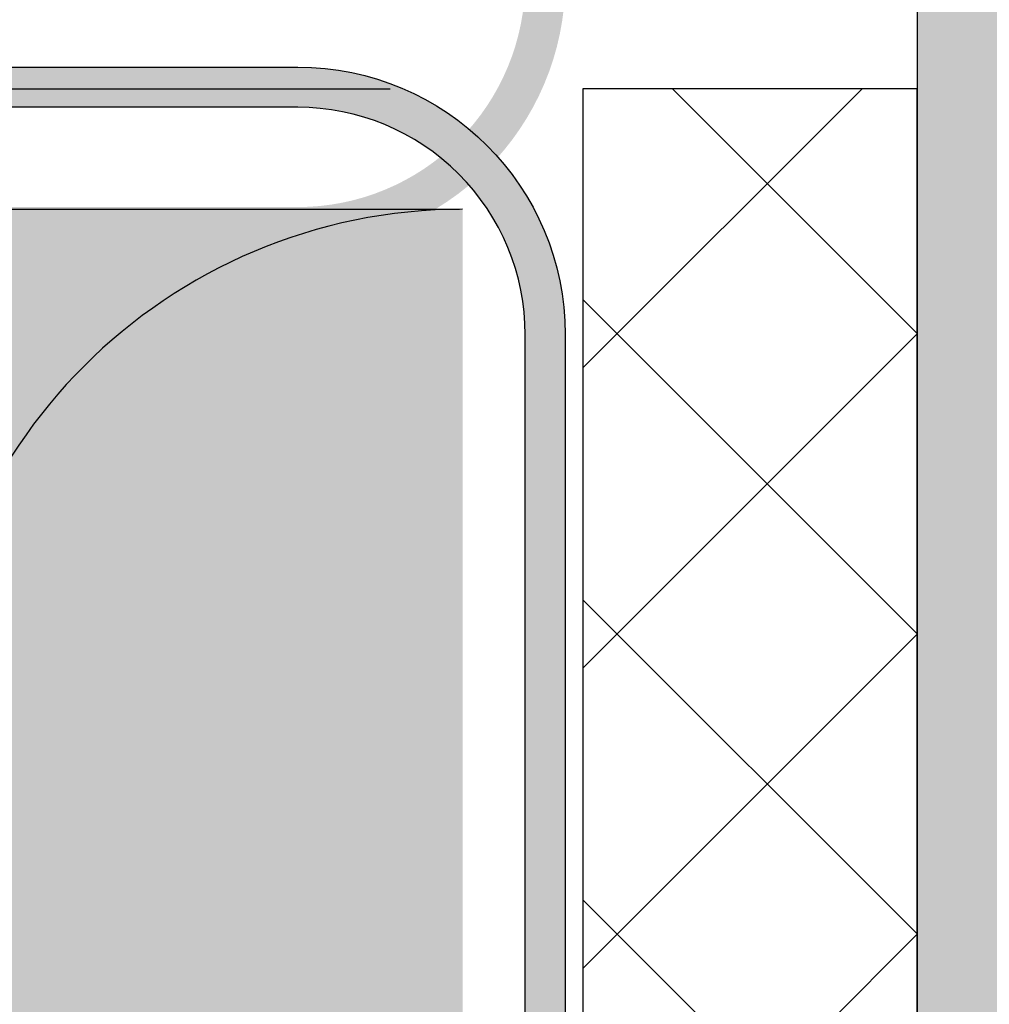
# Model space of a CAD drawing. Units: metres. Extents: x -732 to 5236, y -2273 to 3052.
# Drawn here: x 3655 to 3669, y -1817 to -1802 of the extents above; entities that cross this region are included whole.
import ezdxf

# ---------------------------------------------------------------- set-up
doc = ezdxf.new("R2010")
doc.units = ezdxf.units.M
for name, color, linetype in [('Rigips Beplankung', 250, 'Continuous'), ('Rigips Dämmung', 3, 'Continuous'), ('Rigips Profile', 2, 'Continuous'), ('Rigips Profile 2', 5, 'Continuous'), ('Rigips Schraffur 4', 8, 'Continuous')]:
    doc.layers.add(name, color=color, linetype=linetype)
doc.layers.add('Rigips Schr Dämmung FH', color=7, linetype='Continuous', true_color=0xeddf9e)
doc.layers.add('Rigips Schr RB FH', color=7, linetype='Continuous', true_color=0xdedede)

# ---------------------------------------------------------------- blocks, each defined once
blk = doc.blocks.new('cw50neu')
at = {"layer": 'Rigips Profile 2'}
h = blk.add_hatch(color=6, dxfattribs=at)
h.dxf.hatch_style = 1
edge = h.paths.add_edge_path()
edge.add_line((-5.974456518837648, 0.2636137152710494), (-2.725010499164448, 0.2636137224832859))
edge.add_arc((-2.725010508042707, 4.263613722483342), 4, 270.0000001271717, 360)
edge.add_line((1.274989491957293, 4.263613722483342), (1.274989491957404, 22.70798358002838))
edge.add_arc((0.2749894919575211, 22.70798358002844), 0.9999999999998863, 359.9999999999951, 390.8183080925619)
edge.add_line((1.133785728657139, 23.22030088778843), (0.3792076750452308, 24.48519821396209))
edge.add_arc((0.4750853402237084, 24.51361401329427), 0.09999992165879204, 163.4914016772464, 196.5085376833139, ccw=False)
edge.add_line((0.3792077051193786, 24.54202991409943), (1.133785737111574, 25.80692725177457))
edge.add_arc((0.2749894919040885, 26.3192445452728), 0.9999999999999131, 329.1816928589276, 360.0000000502636)
edge.add_line((1.274989491903975, 26.31924454615), (1.274989475725767, 45.26361714495178))
edge.add_arc((-2.72501052427423, 45.263617141189), 4, 360.0000000538975, 450)
edge.add_line((-2.725010524274229, 49.263617141189), (-4.725011282903086, 49.263617141189))
edge.add_line((-4.725011282903087, 49.263617141189), (-4.725011282903087, 48.66361711734714))
edge.add_line((-4.725011282903087, 48.66361711734714), (-2.725413171239542, 48.66361711734714))
edge.add_arc((-2.725010524274343, 45.263617141189), 3.399999999999992, 359.99321476807415, 450.00678528582165, ccw=False)
edge.add_line((0.6749894518842537, 45.26321449742204), (0.6749894681152122, 26.25868399391555))
edge.add_arc((0.2749886476697243, 26.25868474933645), 0.4000008204461977, 343.49133984348475, 359.999891794161, ccw=False)
edge.add_line((0.6585001524924878, 26.14502041004653), (-0.1466264195483885, 24.7953885289262))
edge.add_arc((0.3257115288651079, 24.51361404021497), 0.5499999999999465, 509.1816956140474, 570.8183053438961)
edge.add_line((-0.1466264148373198, 24.23183954360661), (0.6585000905712465, 22.88220782546844))
edge.add_arc((0.2749886476696104, 22.76854327725221), 0.4000008204462779, 360.000061831965, 376.5086913696519, ccw=False)
edge.add_line((0.6749894681156632, 22.76854370892158), (0.6749894529490456, 4.264016369442743))
edge.add_arc((-2.725010508044412, 4.263613707320587), 3.3999999848371, 270.0000001274152, 360.0067855412724, ccw=False)
edge.add_line((-2.725010500483442, 0.8636137224833649), (-21.14843101668406, 0.8636136819834499))
edge.add_arc((-21.14843101756343, 1.26361368198343), 0.3999999999999773, 242.3171060980412, 270.0000001259601, ccw=False)
edge.add_line((-21.33426209112246, 0.9094007345918285), (-22.79980843167424, 1.678271697160598))
edge.add_arc((-23.1250128104026, 1.058399039225152), 0.6999999999999864, 422.3171060980366, 477.6828940435187)
edge.add_line((-23.45021719066244, 1.678271696357116), (-24.91576352000697, 0.909400735050896))
edge.add_arc((-25.10159459444116, 1.263613681983317), 0.399999999999945, 269.99999987405613, 297.6828940435236, ccw=False)
edge.add_line((-25.10159459532041, 0.8636136819834536), (-43.32501511699547, 0.8636137224833641))
edge.add_arc((-43.32501510952124, 4.263613722483345), 3.399999999999977, 179.9932147146229, 269.9999998740466, ccw=False)
edge.add_line((-46.72501508567938, 4.264016369422168), (-46.72501508567915, 22.76854450951004))
edge.add_arc((-46.32501426523367, 22.76854375408925), 0.4000008204461977, 523.4913398434846, 539.9998917941609, ccw=False)
edge.add_line((-46.70852577005643, 22.88220809337918), (-45.90339920584051, 24.2318399610341))
edge.add_arc((-46.37573715422206, 24.51361444979887), 0.5499999999999878, 329.1816956075443, 390.8183135107194)
edge.add_line((-45.90339925068314, 24.79538901373337), (-46.70852571586635, 26.14502022720535))
edge.add_arc((-46.32501426523356, 26.25868474933623), 0.4000008204462817, 180.0000618319488, 196.508687472547, ccw=False)
edge.add_line((-46.72501508567961, 26.25868431766685), (-46.7250150694482, 43.26321452858008))
edge.add_arc((-43.3250150932896, 43.26361717234045), 3.400000000000067, 89.99321471417841, 180.0067852318138, ccw=False)
edge.add_line((-43.3246124463244, 46.66361714849859), (-41.32501433466086, 46.66361714849859))
edge.add_line((-41.32501433466086, 46.66361714849859), (-41.32501433466086, 47.26361717234045))
edge.add_line((-41.32501433466086, 47.26361717234045), (-43.32501509328971, 47.26361717234045))
edge.add_arc((-43.32501509328971, 43.26361717234045), 3.999999999999972, 450, 539.9999999461027)
edge.add_line((-47.32501509328971, 43.26361717610314), (-47.3250151094636, 26.31924450167))
edge.add_arc((-46.32501510946371, 26.31924450071552), 0.9999999999998863, 539.9999999453103, 570.8183162528263)
edge.add_line((-47.1838112731973, 25.80692707064282), (-46.42923328487631, 24.54203026337231))
edge.add_arc((-46.52511095777492, 24.51361449013143), 0.09999992164662674, 343.49140167577536, 376.50852209341366, ccw=False)
edge.add_line((-46.42923332268298, 24.48519858932741), (-47.18381135472873, 23.22030125156209))
edge.add_arc((-46.32501510952101, 22.70798395806401), 0.9999999999999918, 509.1816928589454, 540.0000000000114)
edge.add_line((-47.32501510952101, 22.70798395806378), (-47.32501510952124, 4.263613722483289))
edge.add_arc((-43.32501510952124, 4.263613722483345), 4, 540, 629.9999998728283)
edge.add_line((-43.3250151183995, 0.2636137224833446), (-25.10159459663941, 0.2636136819834341))
edge.add_arc((-25.10159459444116, 1.263613681983545), 1.000000000000057, 269.9999998740496, 297.6828940435183)
edge.add_line((-24.63701690835568, 0.3780813146520374), (-23.17147057901115, 1.146952275958258))
edge.add_arc((-23.12501281040272, 1.058399039225266), 0.09999999999987051, 422.3171060979859, 477.6828940434849, ccw=False)
edge.add_line((-23.0785550420129, 1.146952276073081), (-21.61300870146101, 0.3780813135043118))
edge.add_arc((-21.14843101756332, 1.263613681983317), 0.9999999999998879, 242.3171060980317, 270.0000001259504)
edge.add_line((-21.14843101536507, 0.2636136819834305), (-2.725010499164448, 0.2636137224833456))
edge.add_line((-2.725010499164448, 0.2636137224833421), (-5.974456518837648, 0.2636137152711056))
edge = h.paths.add_edge_path()
edge.add_line((-143.3744565188376, 0.2636137056439427), (-140.1250104991644, 0.2636137128561792))
edge.add_arc((-140.1250105080427, 4.263613712856122), 3.999999999999943, 270.0000001271717, 360.0000000000008)
edge.add_line((-136.1250105080428, 4.263613712856122), (-136.1250105080426, 22.70798357040116))
edge.add_arc((-137.1250105080426, 22.7079835704011), 1, 360.0000000000081, 390.818308092573)
edge.add_line((-136.266214271343, 23.2203008781612), (-137.0207923249549, 24.48519820433487))
edge.add_arc((-136.9249146597764, 24.51361400366705), 0.09999992165879204, 163.4914016772464, 196.5085376833139, ccw=False)
edge.add_line((-137.0207922948807, 24.54202990447221), (-136.2662142628885, 25.80692724214735))
edge.add_arc((-137.125010508096, 26.3192445356458), 1.000000000000015, 329.1816928589178, 360.0000000502521)
edge.add_line((-136.125010508096, 26.31924453652278), (-136.1250105242743, 45.2636171449517))
edge.add_arc((-140.1250105242743, 45.26361714118901), 4, 360.0000000538975, 450)
edge.add_line((-140.1250105242743, 49.2636171411889), (-142.1250112829032, 49.2636171411889))
edge.add_line((-142.1250112829032, 49.2636171411889), (-142.1250112829032, 48.66361711734704))
edge.add_line((-142.1250112829032, 48.66361711734704), (-140.1254131712396, 48.66361711734707))
edge.add_arc((-140.1250105242743, 45.2636171411889), 3.400000000000049, 359.99321476807506, 450.0067852858236, ccw=False)
edge.add_line((-136.7250105481157, 45.26321449742205), (-136.7250105318849, 26.25868398428842))
edge.add_arc((-137.1250113523304, 26.25868473970923), 0.4000008204461977, 343.49133984348475, 359.999891794161, ccw=False)
edge.add_line((-136.7414998475076, 26.14502040041931), (-137.5466264195484, 24.79538851929897))
edge.add_arc((-137.0742884711349, 24.51361403058764), 0.5499999999999902, 509.1816956140398, 570.8183053438826)
edge.add_line((-137.5466264148374, 24.23183953397939), (-136.7414999094287, 22.88220781584122))
edge.add_arc((-137.1250113523304, 22.76854326762533), 0.4000008204461648, 360.00006183190806, 376.5086913695973, ccw=False)
edge.add_line((-136.7250105318844, 22.76854369929448), (-136.7250105470509, 4.264016359815635))
edge.add_arc((-140.1250105080445, 4.263613697693481), 3.399999984837213, 270.0000001274171, 360.0067855412724, ccw=False)
edge.add_line((-140.1250105004834, 0.8636137128562582), (-171.1484310158194, 0.8636136723563417))
edge.add_arc((-171.1484310166987, 1.263613672356325), 0.4000000000000341, 242.317106098045, 270.0000001259601, ccw=False)
edge.add_line((-171.3342620902578, 0.9094007249646089), (-172.7998084308097, 1.678271687533378))
edge.add_arc((-173.125012809538, 1.058399029598046), 0.6999999999999361, 422.3171060980345, 477.6828940435126)
edge.add_line((-173.4502171897977, 1.678271686729897), (-174.9157635191423, 0.9094007254236763))
edge.add_arc((-175.1015945935766, 1.263613672356438), 0.4000000000001991, 269.99999987405613, 297.6828940435229, ccw=False)
edge.add_line((-175.1015945944558, 0.8636136723562339), (-205.9250151169955, 0.8636137128561429))
edge.add_arc((-205.9250151095214, 4.263613712856239), 3.400000000000034, 179.9932147146238, 269.9999998740485, ccw=False)
edge.add_line((-209.3250150856795, 4.264016359795064), (-209.3250150856792, 22.76854449988294))
edge.add_arc((-208.9250142652337, 22.76854374446249), 0.4000008204461977, 523.491339843544, 539.999891794218, ccw=False)
edge.add_line((-209.3085257700566, 22.88220808375196), (-208.5033992058405, 24.23183995140691))
edge.add_arc((-208.9757371542221, 24.51361444017176), 0.5499999999999878, 329.1816956075443, 390.8183135107168)
edge.add_line((-208.5033992506832, 24.79538900410616), (-209.3085257158664, 26.14502021757814))
edge.add_arc((-208.9250142652337, 26.25868473970901), 0.4000008204461726, 180.0000618319488, 196.5086874725516, ccw=False)
edge.add_line((-209.3250150856796, 26.25868430803963), (-209.3250150694482, 42.76321451895286))
edge.add_arc((-205.9250150932897, 42.76361716271323), 3.399999999999954, 89.99321471417841, 180.0067852318148, ccw=False)
edge.add_line((-205.9246124463245, 46.16361713887137), (-203.925014334661, 46.16361713887137))
edge.add_line((-203.925014334661, 46.16361713887137), (-203.925014334661, 46.76361716271323))
edge.add_line((-203.925014334661, 46.76361716271323), (-205.9250150932897, 46.76361716271323))
edge.add_arc((-205.9250150932897, 42.76361716271323), 3.999999999999972, 450, 539.9999999461027)
edge.add_line((-209.9250150932897, 42.76361716647604), (-209.9250151094636, 26.3192444920429))
edge.add_arc((-208.9250151094637, 26.31924449108807), 0.9999999999998863, 539.9999999452973, 570.8183162528119)
edge.add_line((-209.7838112731974, 25.8069270610156), (-209.0292332848765, 24.5420302537451))
edge.add_arc((-209.125110957775, 24.5136144805041), 0.0999999216465662, 343.491401675869, 376.50852209352587, ccw=False)
edge.add_line((-209.029233322683, 24.4851985797002), (-209.7838113547288, 23.22030124193488))
edge.add_arc((-208.925015109521, 22.70798394843656), 1.000000000000108, 509.1816928589342, 539.9999999999984)
edge.add_line((-209.9250151095212, 22.70798394843668), (-209.9250151095214, 4.263613712856184))
edge.add_arc((-205.9250151095214, 4.263613712856126), 4, 540, 629.9999998728283)
edge.add_line((-205.9250151183996, 0.2636137128561258), (-175.1015945957748, 0.2636136723562169))
edge.add_arc((-175.1015945935766, 1.263613672356325), 1.000000000000114, 269.9999998740496, 297.6828940435168)
edge.add_line((-174.6370169074911, 0.3780813050249315), (-173.1714705781466, 1.146952266331152))
edge.add_arc((-173.125012809538, 1.058399029598046), 0.09999999999997367, 422.31710609805873, 477.6828940435274, ccw=False)
edge.add_line((-173.0785550411483, 1.146952266445862), (-171.6130087005964, 0.3780813038770924))
edge.add_arc((-171.1484310166987, 1.263613672356438), 1.000000000000139, 242.3171060980392, 270.0000001259569)
edge.add_line((-171.1484310145004, 0.2636136723563246), (-140.1250104991644, 0.2636137128562411))
edge = h.paths.add_edge_path()
edge.add_line((-655.8744565188374, 0.2636136950209623), (-652.6250104991643, 0.2636137022331988))
edge.add_arc((-652.6250105080428, 4.263613702233255), 4, 270.0000001271749, 360)
edge.add_line((-648.6250105080428, 4.263613702233255), (-648.6250105080426, 22.70798355977827))
edge.add_arc((-649.6250105080424, 22.70798355977812), 1, 360.0000000000065, 390.8183080925717)
edge.add_line((-648.7662142713427, 23.22030086753834), (-649.5207923249548, 24.48519819371201))
edge.add_arc((-649.4249146597765, 24.51361399304396), 0.09999992165872743, 163.491401677103, 196.508537683189, ccw=False)
edge.add_line((-649.5207922948805, 24.54202989384923), (-648.7662142628883, 25.80692723152437))
edge.add_arc((-649.625010508096, 26.31924452502237), 0.9999999999999772, 329.1816928589469, 360.0000000502782)
edge.add_line((-648.625010508096, 26.31924452589992), (-648.6250105242741, 45.26361714495168))
edge.add_arc((-652.6250105242741, 45.26361714118893), 4, 360.0000000538978, 450)
edge.add_line((-652.6250105242741, 49.26361714118893), (-654.6250112829027, 49.26361714118893))
edge.add_line((-654.6250112829027, 49.26361714118893), (-654.6250112829027, 48.66361711734707))
edge.add_line((-654.6250112829027, 48.66361711734707), (-652.6254131712392, 48.6636171173471))
edge.add_arc((-652.6250105242741, 45.26361714118893), 3.399999999999935, 359.9932147680732, 450.0067852858236, ccw=False)
edge.add_line((-649.2250105481155, 45.26321449742197), (-649.2250105318847, 26.2586839736655))
edge.add_arc((-649.6250113523304, 26.25868472908625), 0.4000008204461977, 343.49133984348475, 359.999891794161, ccw=False)
edge.add_line((-649.2414998475076, 26.14502038979644), (-650.0466264195484, 24.79538850867611))
edge.add_arc((-649.5742884711347, 24.51361401996477), 0.5500000000001855, 509.181695614052, 570.8183053438703)
edge.add_line((-650.0466264148374, 24.23183952335652), (-649.241499909429, 22.88220780521835))
edge.add_arc((-649.6250113523304, 22.76854325700166), 0.400000820446181, 360.0000618320261, 376.5086913697197, ccw=False)
edge.add_line((-649.2250105318842, 22.7685436886715), (-649.2250105470509, 4.264016349192627))
edge.add_arc((-652.6250105080446, 4.263613687070387), 3.399999984837327, 270.00000012742095, 360.00678554127336, ccw=False)
edge.add_line((-652.6250105004835, 0.8636137022331641), (-721.1484310166843, 0.863613661733243))
edge.add_arc((-721.1484310175636, 1.263613661733119), 0.3999999999998067, 242.3171060980261, 270.00000012594387, ccw=False)
edge.add_line((-721.3342620911224, 0.9094007143417445), (-722.7998084316741, 1.678271676910457))
edge.add_arc((-723.1250128104027, 1.058399018975068), 0.6999999999998858, 422.3171060980322, 477.6828940435126)
edge.add_line((-723.4502171906622, 1.678271676107032), (-724.915763520007, 0.9094007148007551))
edge.add_arc((-725.1015945944412, 1.263613661732778), 0.3999999999994367, 269.99999987405613, 297.682894043525, ccw=False)
edge.add_line((-725.1015945953202, 0.8636136617333695), (-793.4250151169952, 0.8636137022332739))
edge.add_arc((-793.4250151095209, 4.263613702233264), 3.399999999999977, 179.9932147146229, 269.9999998740466, ccw=False)
edge.add_line((-796.8250150856791, 4.264016349171974), (-796.8250150856791, 22.76854448925987))
edge.add_arc((-796.4250142652338, 22.76854373383826), 0.4000008204461977, 523.4913398433662, 539.999891794047, ccw=False)
edge.add_line((-796.8085257700561, 22.88220807312899), (-796.0033992058404, 24.23183994078394))
edge.add_arc((-796.4757371542221, 24.51361442954879), 0.5499999999998757, 329.1816956075409, 390.8183135107255)
edge.add_line((-796.0033992506831, 24.79538899348329), (-796.8085257158662, 26.14502020695527))
edge.add_arc((-796.4250142652338, 26.25868472908649), 0.4000008204461767, 180.0000618320057, 196.5086874726109, ccw=False)
edge.add_line((-796.8250150856795, 26.25868429741677), (-796.825015069448, 43.26321450832997))
edge.add_arc((-793.4250150932896, 43.26361715209026), 3.39999999999984, 89.99321471417261, 180.0067852318133, ccw=False)
edge.add_line((-793.4246124463241, 46.6636171282484), (-791.4250143346605, 46.6636171282484))
edge.add_line((-791.4250143346605, 46.6636171282484), (-791.4250143346605, 47.26361715209026))
edge.add_line((-791.4250143346605, 47.26361715209026), (-793.4250150932896, 47.26361715209026))
edge.add_arc((-793.4250150932896, 43.26361715209026), 4, 450, 539.9999999461022)
edge.add_line((-797.4250150932896, 43.26361715585306), (-797.4250151094634, 26.31924448141992))
edge.add_arc((-796.4250151094636, 26.31924448046521), 1, 539.9999999452989, 570.8183162528098)
edge.add_line((-797.2838112731972, 25.80692705039274), (-796.529233284876, 24.54203024312221))
edge.add_arc((-796.6251109577745, 24.51361446988158), 0.09999992164645313, 343.491401675629, 376.50852209330725, ccw=False)
edge.add_line((-796.5292333226828, 24.48519856907722), (-797.2838113547284, 23.22030123131187))
edge.add_arc((-796.4250151095209, 22.70798393781347), 1.000000000000015, 509.1816928589177, 539.9999999999853)
edge.add_line((-797.4250151095209, 22.7079839378137), (-797.4250151095209, 4.263613702233236))
edge.add_arc((-793.4250151095209, 4.26361370223315), 4, 539.9999999999984, 629.999999872825)
edge.add_line((-793.4250151183994, 0.2636137022332637), (-725.1015945966394, 0.2636136617333593))
edge.add_arc((-725.1015945944412, 1.263613661733915), 1.000000000000512, 269.9999998740366, 297.6828940435047)
edge.add_line((-724.6370169083555, 0.3780812944019534), (-723.1714705790112, 1.146952255708174))
edge.add_arc((-723.1250128104027, 1.058399018974955), 0.1000000000001272, 422.31710609808897, 477.6828940435548, ccw=False)
edge.add_line((-723.078555042013, 1.146952255822997), (-721.6130087014612, 0.3780812932542849))
edge.add_arc((-721.1484310175631, 1.263613661733687), 1.000000000000396, 242.3171060980322, 270.0000001259504)
edge.add_line((-721.1484310153648, 0.2636136617333465), (-652.6250104991643, 0.2636137022332676))
edge = h.paths.add_edge_path()
edge.add_line((-491.7682990943133, 0.2636137355209787), (-450.9188530746401, 0.2636137427332198))
edge.add_arc((-450.9188530835186, 4.263613742733269), 4, 270.0000001271749, 360)
edge.add_line((-446.9188530835183, 4.263613742733269), (-446.9188530835181, 22.70798360027831))
edge.add_arc((-447.9188530835181, 22.70798360027814), 1, 360.0000000000081, 390.8183080925717)
edge.add_line((-447.0600568468185, 23.22030090803824), (-447.8146349004305, 24.48519823421191))
edge.add_arc((-447.718757235252, 24.51361403354386), 0.09999992165872743, 163.491401677103, 196.508537683189, ccw=False)
edge.add_line((-447.8146348703563, 24.54202993434913), (-447.0600568383641, 25.8069272720243))
edge.add_arc((-447.9188530835715, 26.31924456552272), 1, 329.1816928589192, 360.0000000502521)
edge.add_line((-446.9188530835715, 26.31924456639982), (-446.9188530997499, 44.76361714495167))
edge.add_arc((-450.9188530997499, 44.76361714118892), 4, 360.0000000538975, 450)
edge.add_line((-450.9188530997499, 48.76361714118892), (-452.9188538583787, 48.76361714118892))
edge.add_line((-452.9188538583787, 48.76361714118892), (-452.9188538583787, 48.16361711734706))
edge.add_line((-452.9188538583787, 48.16361711734706), (-450.9192557467152, 48.16361711734706))
edge.add_arc((-450.9188530997499, 44.76361714118892), 3.400000000000049, 359.99321476807506, 450.0067852858236, ccw=False)
edge.add_line((-447.5188531235913, 44.76321449742196), (-447.5188531073604, 26.25868401416542))
edge.add_arc((-447.9188539278059, 26.25868476958627), 0.4000008204461977, 343.49133984348475, 359.999891794161, ccw=False)
edge.add_line((-447.5353424229831, 26.14502043029634), (-448.3404689950239, 24.79538854917598))
edge.add_arc((-447.8681310466104, 24.51361406046468), 0.5499999999999756, 509.1816956140424, 570.8183053438826)
edge.add_line((-448.340468990313, 24.23183956385643), (-447.5353424849043, 22.88220784571823))
edge.add_arc((-447.9188539278059, 22.76854329750236), 0.4000008204461648, 360.0000618319121, 376.5086913695973, ccw=False)
edge.add_line((-447.51885310736, 22.7685437291714), (-447.5188531225267, 4.264016389692557))
edge.add_arc((-450.9188530835204, 4.263613727570401), 3.399999984837327, 270.00000012742095, 360.00678554127336, ccw=False)
edge.add_line((-450.9188530759591, 0.8636137427331781), (-506.9422735921596, 0.8636137022332585))
edge.add_arc((-506.9422735930391, 1.263613702233473), 0.4000000000002046, 242.3171060980564, 270.00000012597644, ccw=False)
edge.add_line((-507.1281046665981, 0.9094007548416441), (-508.5936510071499, 1.678271717410413))
edge.add_arc((-508.918855385878, 1.058399059475081), 0.6999999999998305, 422.3171060980509, 477.6828940435291)
edge.add_line((-509.244059766138, 1.678271716607046), (-510.7096060954827, 0.9094007553008253))
edge.add_arc((-510.8954371699166, 1.263613702232792), 0.3999999999994367, 269.99999987405613, 297.682894043525, ccw=False)
edge.add_line((-510.8954371707959, 0.8636137022333827), (-566.7188576924709, 0.8636137427332887))
edge.add_arc((-566.7188576849966, 4.263613742733276), 3.400000000000091, 179.9932147146247, 269.9999998740466, ccw=False)
edge.add_line((-570.118857661155, 4.264016389671986), (-570.1188576611547, 22.76854452975986))
edge.add_arc((-569.7188568407095, 22.76854377433907), 0.4000008204459703, 523.4913398434755, 539.9998917941609, ccw=False)
edge.add_line((-570.102368345532, 22.882208113629), (-569.2972417813161, 24.23183998128392))
edge.add_arc((-569.7695797296977, 24.51361447004869), 0.5500000000000855, 329.1816956075505, 390.8183135107133)
edge.add_line((-569.2972418261587, 24.79538903398319), (-570.1023682913418, 26.14502024745517))
edge.add_arc((-569.7188568407092, 26.25868476958639), 0.4000008204461767, 180.0000618320057, 196.5086874726109, ccw=False)
edge.add_line((-570.1188576611552, 26.25868433791667), (-570.1188576449237, 42.76321454882987))
edge.add_arc((-566.7188576687653, 42.76361719259027), 3.39999999999984, 89.99321471417642, 180.0067852318148, ccw=False)
edge.add_line((-566.7184550218, 46.16361716874841), (-564.7188569101364, 46.16361716874841))
edge.add_line((-564.7188569101364, 46.16361716874841), (-564.7188569101364, 46.76361719259027))
edge.add_line((-564.7188569101364, 46.76361719259027), (-566.7188576687653, 46.76361719259027))
edge.add_arc((-566.7188576687653, 42.76361719259027), 4, 450, 539.9999999461027)
edge.add_line((-570.7188576687653, 42.76361719635296), (-570.718857684939, 26.31924452191985))
edge.add_arc((-569.718857684939, 26.31924452096511), 1, 539.9999999452973, 570.8183162528098)
edge.add_line((-570.5776538486729, 25.80692709089264), (-569.8230758603519, 24.54203028362213))
edge.add_arc((-569.9189535332501, 24.51361451038114), 0.0999999216463482, 343.4914016758476, 376.5085220935629, ccw=False)
edge.add_line((-569.8230758981584, 24.48519860957723), (-570.5776539302041, 23.22030127181188))
edge.add_arc((-569.7188576849966, 22.70798397831349), 1, 509.1816928589192, 539.9999999999869)
edge.add_line((-570.7188576849966, 22.70798397831371), (-570.7188576849968, 4.26361374273322))
edge.add_arc((-566.7188576849966, 4.263613742733276), 4.000000000000227, 540, 629.999999872825)
edge.add_line((-566.7188576938751, 0.2636137427332763), (-510.8954371721151, 0.2636137022333703))
edge.add_arc((-510.8954371699166, 1.263613702233815), 1.000000000000512, 269.9999998740366, 297.6828940435047)
edge.add_line((-510.4308594838312, 0.3780813349019667), (-508.9653131544869, 1.146952296208187))
edge.add_arc((-508.9188553858783, 1.058399059474627), 0.1000000000003285, 422.3171060980342, 477.6828940434943, ccw=False)
edge.add_line((-508.8723976174883, 1.146952296322897), (-507.4068512769368, 0.3780813337541843))
edge.add_arc((-506.9422735930389, 1.263613702233701), 1.000000000000396, 242.3171060980322, 270.0000001259504)
edge.add_line((-506.9422735908406, 0.2636137022332461), (-450.9188530746401, 0.2636137427331658))
edge = h.paths.add_edge_path()
edge.add_line((-280.8744565188376, 0.2636137056438374), (-277.6250104991645, 0.2636137128560739))
edge.add_arc((-277.625010508043, 4.26361371285613), 4, 270.0000001271749, 360)
edge.add_line((-273.6250105080428, 4.26361371285613), (-273.6250105080426, 22.70798357040117))
edge.add_arc((-274.6250105080426, 22.707983570401), 1, 360.0000000000081, 390.818308092573)
edge.add_line((-273.766214271343, 23.22030087816121), (-274.520792324955, 24.48519820433488))
edge.add_arc((-274.4249146597765, 24.51361400366683), 0.09999992165873552, 163.4914016771186, 196.5085376832046, ccw=False)
edge.add_line((-274.5207922948807, 24.54202990447222), (-273.7662142628885, 25.80692724214736))
edge.add_arc((-274.625010508096, 26.3192445356457), 1.000000000000015, 329.1816928589178, 360.0000000502521)
edge.add_line((-273.625010508096, 26.31924453652279), (-273.6250105242743, 45.26361714495171))
edge.add_arc((-277.6250105242743, 45.2636171411889), 4, 360.0000000538975, 450)
edge.add_line((-277.6250105242743, 49.2636171411889), (-279.6250112829032, 49.2636171411889))
edge.add_line((-279.6250112829032, 49.2636171411889), (-279.6250112829032, 48.66361711734704))
edge.add_line((-279.6250112829032, 48.66361711734704), (-277.6254131712396, 48.66361711734707))
edge.add_arc((-277.6250105242743, 45.2636171411889), 3.400000000000049, 359.99321476807506, 450.0067852858236, ccw=False)
edge.add_line((-274.2250105481157, 45.26321449742206), (-274.2250105318849, 26.25868398428842))
edge.add_arc((-274.6250113523304, 26.25868473970924), 0.4000008204461977, 343.49133984348475, 359.999891794161, ccw=False)
edge.add_line((-274.2414998475076, 26.14502040041932), (-275.0466264195484, 24.79538851929899))
edge.add_arc((-274.5742884711347, 24.51361403058765), 0.5500000000001855, 509.181695614052, 570.8183053438703)
edge.add_line((-275.0466264148374, 24.2318395339794), (-274.2414999094287, 22.88220781584123))
edge.add_arc((-274.6250113523304, 22.76854326762534), 0.4000008204461648, 360.00006183190806, 376.5086913695973, ccw=False)
edge.add_line((-274.2250105318844, 22.76854369929437), (-274.2250105470509, 4.264016359815532))
edge.add_arc((-277.6250105080444, 4.263613697693262), 3.3999999848371, 270.0000001274171, 360.00678554127336, ccw=False)
edge.add_line((-277.6250105004833, 0.863613712856153), (-321.1484310158194, 0.8636136723562349))
edge.add_arc((-321.1484310166986, 1.263613672356106), 0.3999999999998067, 242.3171060980299, 270.00000012594387, ccw=False)
edge.add_line((-321.3342620902577, 0.9094007249646181), (-322.7998084308097, 1.678271687533387))
edge.add_arc((-323.125012809538, 1.058399029597942), 0.6999999999999361, 422.3171060980345, 477.6828940435126)
edge.add_line((-323.4502171897977, 1.678271686729906), (-324.9157635191423, 0.9094007254236857))
edge.add_arc((-325.1015945935765, 1.263613672356561), 0.4000000000003477, 269.99999987402356, 297.6828940434933, ccw=False)
edge.add_line((-325.1015945944559, 0.8636136723562431), (-368.4250151169954, 0.8636137128561505))
edge.add_arc((-368.4250151095212, 4.26361371285625), 3.400000000000091, 179.9932147146247, 269.9999998740466, ccw=False)
edge.add_line((-371.8250150856795, 4.26401635979496), (-371.8250150856793, 22.76854449988283))
edge.add_arc((-371.425014265234, 22.76854374446204), 0.4000008204459703, 523.4913398434755, 539.9998917941609, ccw=False)
edge.add_line((-371.8085257700566, 22.88220808375197), (-371.0033992058407, 24.23183995140692))
edge.add_arc((-371.4757371542221, 24.51361444017177), 0.5499999999998902, 329.1816956075384, 390.8183135107229)
edge.add_line((-371.0033992506833, 24.79538900410616), (-371.8085257158664, 26.14502021757814))
edge.add_arc((-371.4250142652338, 26.25868473970936), 0.4000008204461767, 180.0000618320057, 196.5086874726109, ccw=False)
edge.add_line((-371.8250150856798, 26.25868430803964), (-371.8250150694482, 42.76321451895287))
edge.add_arc((-368.4250150932899, 42.76361716271324), 3.39999999999984, 89.99321471417642, 180.0067852318148, ccw=False)
edge.add_line((-368.4246124463245, 46.16361713887138), (-366.425014334661, 46.16361713887138))
edge.add_line((-366.425014334661, 46.16361713887138), (-366.425014334661, 46.76361716271324))
edge.add_line((-366.425014334661, 46.76361716271324), (-368.4250150932899, 46.76361716271324))
edge.add_arc((-368.4250150932899, 42.76361716271324), 3.999999999999972, 450, 539.9999999461027)
edge.add_line((-372.4250150932899, 42.76361716647593), (-372.4250151094636, 26.31924449204279))
edge.add_arc((-371.4250151094636, 26.31924449108808), 1, 539.9999999452973, 570.8183162528085)
edge.add_line((-372.2838112731974, 25.80692706101561), (-371.5292332848765, 24.5420302537451))
edge.add_arc((-371.6251109577747, 24.513614480504), 0.0999999216463482, 343.491401675832, 376.5085220935629, ccw=False)
edge.add_line((-371.529233322683, 24.4851985797002), (-372.2838113547286, 23.22030124193488))
edge.add_arc((-371.4250151095212, 22.70798394843634), 1.000000000000015, 509.1816928589177, 539.9999999999869)
edge.add_line((-372.4250151095212, 22.70798394843657), (-372.4250151095214, 4.263613712856078))
edge.add_arc((-368.4250151095212, 4.263613712856136), 4.000000000000227, 540, 629.999999872825)
edge.add_line((-368.4250151183996, 0.2636137128561358), (-325.1015945957747, 0.2636136723562283))
edge.add_arc((-325.1015945935767, 1.263613672355879), 0.9999999999996589, 269.9999998740627, 297.6828940435289)
edge.add_line((-324.6370169074912, 0.3780813050248271), (-323.1714705781465, 1.146952266331047))
edge.add_arc((-323.125012809538, 1.058399029598169), 0.09999999999982018, 422.3171060980285, 477.6828940435, ccw=False)
edge.add_line((-323.0785550411483, 1.146952266445871), (-321.6130087005963, 0.3780813038771017))
edge.add_arc((-321.1484310166984, 1.263613672356106), 1.000000000000044, 242.3171060980217, 270.0000001259373)
edge.add_line((-321.1484310145004, 0.2636136723562201), (-277.6250104991645, 0.2636137128561382))
edge = h.paths.add_edge_path()
edge.add_arc((-783.1982445388542, 119.7797880890031), 0.9999999638070796, 242.3171049930857, 269.989112335457)
edge.add_line((-783.1984345644403, 118.779788143251), (-663.0517810809044, 118.7797881253466))
edge.add_arc((-663.0517810794056, 119.7797881253464), 0.9999999999999432, 269.9999999141224, 320.3575461172771)
edge.add_line((-662.2817403538018, 119.1417933911115), (-661.05183039865, 120.6262582361514))
edge.add_arc((-660.9748263260897, 120.562458762728), 0.100000000000005, 399.64245407789383, 500.35754611728044, ccw=False)
edge.add_line((-660.8978222537469, 120.6262582364138), (-659.6679122878581, 119.141793388707))
edge.add_arc((-658.8978715644273, 119.7797881255647), 0.9999999999999091, 219.6424540778797, 270.0000002104992)
edge.add_line((-658.8978715607534, 118.7797881255648), (-651.9748240148954, 118.779788165696))
edge.add_arc((-651.9748240237739, 122.7797881656959), 3.999999999999886, 270.0000001271749, 360.0000000000016)
edge.add_line((-647.9748240237739, 122.7797881656961), (-647.9748240237734, 158.7797916155531))
edge.add_line((-647.9748240237734, 158.779791615553), (-648.5748240476153, 158.779791615553))
edge.add_line((-648.5748240476153, 158.779791615553), (-648.5748240476157, 122.7801908126613))
edge.add_arc((-651.9748240237739, 122.7797881656961), 3.399999999999992, 270.0000002105022, 360.0067852858221, ccw=False)
edge.add_line((-651.9748240112824, 119.3797881656961), (-658.9982445324151, 119.3797881251962))
edge.add_arc((-658.9982445332946, 119.7797881251959), 0.3999999999997499, 242.3171060980242, 270.00000012594387, ccw=False)
edge.add_line((-659.1840756068534, 119.4255751778044), (-660.5513039283389, 121.0757792076316))
edge.add_arc((-660.9748263262261, 120.7248821023598), 0.5500000000000544, 399.642454077878, 500.3575461172751)
edge.add_line((-661.3983487253079, 121.075779206189), (-662.765577035738, 119.4255751782635))
edge.add_arc((-662.9514081101722, 119.7797881251965), 0.4000000000003477, 269.99999987402356, 297.6828940434933, ccw=False)
edge.add_line((-662.9514081110517, 119.3797881251961), (-783.1982445394535, 119.379788125196))
edge.add_arc((-783.1982445388542, 119.7797881251959), 0.399999999999892, 242.3171059564745, 269.99999991411585, ccw=False)
edge.add_line((-783.3840756132884, 119.4255751782635), (-784.7513039237185, 121.075779206189))
edge.add_arc((-785.1748263228003, 120.7248821023598), 0.5499999999999219, 399.642453882725, 500.357545922122)
edge.add_line((-785.5983487206875, 121.0757792076316), (-786.9655770421728, 119.4255751778044))
edge.add_arc((-787.1514081157318, 119.7797881251964), 0.4000000000001857, 269.99999987402356, 297.68289390194366, ccw=False)
edge.add_line((-787.1514081166113, 119.3797881251961), (-794.1748286377442, 119.379788165696))
edge.add_arc((-794.1748286252525, 122.7797881656961), 3.400000000000063, 179.9932147146243, 269.99999978949774, ccw=False)
edge.add_line((-797.5748286014107, 122.7801908126348), (-797.57482860141, 158.779791615553))
edge.add_line((-797.5748286014102, 158.7797916155531), (-798.1748286252523, 158.7797916155531))
edge.add_line((-798.1748286252521, 158.7797916155531), (-798.1748286252525, 122.779788165696))
edge.add_arc((-794.1748286252525, 122.7797881656961), 4.000000000000227, 180.0000000000008, 269.9999997894943)
edge.add_line((-794.1748286399486, 118.7797881656959), (-787.2517810882732, 118.7797881255648))
edge.add_arc((-787.2517810845991, 119.7797881255647), 0.9999999999999147, 269.9999997895008, 320.3575459221203)
edge.add_line((-786.4817403611685, 119.141793388707), (-785.2518303952795, 120.6262582364137))
edge.add_arc((-785.1748263229367, 120.5624587627279), 0.09999999999995227, 399.6424538827196, 500.35754592210617, ccw=False)
edge.add_line((-785.0978222503761, 120.6262582361515), (-783.6628222249394, 118.8942557578648))
edge.add_arc((-783.1982445388542, 119.7797881251961), 0.9999999999999833, 242.3171059564947, 270.0000001259634)
edge.add_arc((-783.1982445387105, 119.77978808833), 0.9999999631339733, 270.00000011773, 270.0108874845878)
edge = h.paths.add_edge_path()
edge.add_arc((-556.5516408077264, 119.779788089078), 0.9999999638070796, 242.3171049930857, 269.989112335457)
edge.add_line((-556.5518308333125, 118.7797881433259), (-461.4051773497769, 118.7797881254215))
edge.add_arc((-461.4051773482781, 119.7797881254214), 0.9999999999999432, 269.9999999141224, 320.3575461172771)
edge.add_line((-460.6351366226745, 119.1417933911864), (-459.4052266675228, 120.6262582362263))
edge.add_arc((-459.3282225949624, 120.5624587628029), 0.100000000000005, 399.64245407789383, 500.35754611728044, ccw=False)
edge.add_line((-459.2512185226194, 120.6262582364887), (-458.0213085567307, 119.1417933887819))
edge.add_arc((-457.2512678332998, 119.77978812564), 1.000000000000229, 219.6424540778815, 270.0000002104992)
edge.add_line((-457.2512678296259, 118.7797881256397), (-450.3282202837681, 118.7797881657709))
edge.add_arc((-450.3282202926466, 122.7797881657708), 3.999999999999886, 270.0000001271749, 360.0000000000016)
edge.add_line((-446.3282202926466, 122.779788165771), (-446.3282202926462, 158.779791615628))
edge.add_line((-446.3282202926462, 158.7797916156281), (-446.928220316488, 158.779791615628))
edge.add_line((-446.928220316488, 158.7797916156281), (-446.9282203164883, 122.7801908127363))
edge.add_arc((-450.3282202926464, 122.779788165771), 3.399999999999992, 270.0000002105022, 360.0067852858221, ccw=False)
edge.add_line((-450.3282202801549, 119.379788165771), (-457.3516408012879, 119.3797881252711))
edge.add_arc((-457.3516408021671, 119.7797881252708), 0.3999999999997499, 242.3171060980242, 270.00000012594387, ccw=False)
edge.add_line((-457.5374718757262, 119.4255751778794), (-458.9047001972117, 121.0757792077066))
edge.add_arc((-459.3282225950986, 120.7248821024347), 0.5500000000000544, 399.642454077878, 500.3575461172751)
edge.add_line((-459.7517449941806, 121.0757792062639), (-461.1189733046108, 119.4255751783384))
edge.add_arc((-461.3048043790448, 119.7797881252709), 0.3999999999998394, 269.99999987402356, 297.6828940434948, ccw=False)
edge.add_line((-461.3048043799242, 119.3797881252711), (-556.5516408083263, 119.379788125271))
edge.add_arc((-556.5516408077266, 119.7797881252705), 0.3999999999994373, 242.31710595647309, 269.99999991411585, ccw=False)
edge.add_line((-556.7374718821605, 119.4255751783385), (-558.1047001925907, 121.075779206264))
edge.add_arc((-558.5282225916727, 120.7248821024347), 0.5499999999999219, 399.642453882725, 500.357545922122)
edge.add_line((-558.9517449895596, 121.0757792077066), (-560.3189733110452, 119.4255751778794))
edge.add_arc((-560.5048043846042, 119.7797881252708), 0.399999999999783, 269.99999987405613, 297.6828939019739, ccw=False)
edge.add_line((-560.5048043854835, 119.3797881252711), (-567.5282249066166, 119.379788165771))
edge.add_arc((-567.5282248941252, 122.779788165771), 3.400000000000063, 179.9932147146243, 269.99999978949774, ccw=False)
edge.add_line((-570.9282248702833, 122.7801908127097), (-570.9282248702824, 158.7797916156279))
edge.add_line((-570.9282248702824, 158.7797916156281), (-571.5282248941247, 158.7797916156281))
edge.add_line((-571.5282248941247, 158.7797916156281), (-571.5282248941252, 122.779788165771))
edge.add_arc((-567.528224894125, 122.7797881657711), 4.000000000000227, 180.0000000000024, 269.9999997894976)
edge.add_line((-567.5282249088208, 118.779788165771), (-560.6051773571456, 118.7797881256398))
edge.add_arc((-560.6051773534717, 119.7797881256397), 0.9999999999999147, 269.9999997895008, 320.3575459221203)
edge.add_line((-559.8351366300411, 119.1417933887818), (-558.6052266641522, 120.6262582364886))
edge.add_arc((-558.5282225918091, 120.5624587628029), 0.09999999999995227, 399.6424538827196, 500.35754592210617, ccw=False)
edge.add_line((-558.4512185192488, 120.6262582362264), (-557.0162184938121, 118.8942557579396))
edge.add_arc((-556.5516408077266, 119.7797881252715), 1.000000000000492, 242.3171059564953, 270.0000001259634)
edge.add_arc((-556.5516408075829, 119.7797880872083), 0.9999999619373909, 270.00000011773, 270.0108874845878)
edge = h.paths.add_edge_path()
edge.add_arc((-358.2671654396499, 119.779788089003), 0.9999999638070796, 242.3171049930857, 269.989112335457)
edge.add_line((-358.2673554652361, 118.7797881432507), (-288.1207019817002, 118.7797881253463))
edge.add_arc((-288.1207019802016, 119.7797881253463), 0.9999999999999432, 269.9999999141354, 320.3575461172854)
edge.add_line((-287.3506612545978, 119.1417933911114), (-286.1207512994461, 120.6262582361513))
edge.add_arc((-286.0437472268857, 120.5624587627277), 0.100000000000005, 399.6424540779064, 500.35754611728044, ccw=False)
edge.add_line((-285.9667431545427, 120.6262582364136), (-284.7368331886539, 119.1417933887068))
edge.add_arc((-283.9667924652233, 119.7797881255648), 1.000000000000054, 219.6424540778898, 270.0000002105122)
edge.add_line((-283.9667924615492, 118.7797881255647), (-277.0437449156916, 118.7797881656958))
edge.add_arc((-277.0437449245701, 122.7797881656958), 4, 270.0000001271749, 360)
edge.add_line((-273.0437449245699, 122.7797881656958), (-273.0437449245696, 158.7797916155529))
edge.add_line((-273.0437449245696, 158.7797916155528), (-273.6437449484113, 158.7797916155528))
edge.add_line((-273.6437449484113, 158.7797916155528), (-273.6437449484115, 122.7801908126611))
edge.add_arc((-277.0437449245696, 122.7797881656959), 3.399999999999992, 270.0000002105022, 360.0067852858221, ccw=False)
edge.add_line((-277.0437449120782, 119.3797881656958), (-284.0671654332111, 119.3797881251959))
edge.add_arc((-284.0671654340906, 119.7797881251962), 0.4000000000002615, 242.3171060980583, 270.00000012597644, ccw=False)
edge.add_line((-284.2529965076496, 119.4255751778043), (-285.6202248291349, 121.0757792076315))
edge.add_arc((-286.0437472270219, 120.7248821023597), 0.5500000000000544, 399.642454077878, 500.3575461172751)
edge.add_line((-286.4672696261039, 121.0757792061889), (-287.834497936534, 119.4255751782634))
edge.add_arc((-288.0203290109682, 119.7797881251959), 0.399999999999945, 269.99999987405613, 297.6828940435236, ccw=False)
edge.add_line((-288.0203290118475, 119.3797881251959), (-358.2671654402493, 119.3797881251959))
edge.add_arc((-358.2671654396499, 119.7797881251962), 0.4000000000003467, 242.3171059565048, 269.9999999141484, ccw=False)
edge.add_line((-358.4529965140841, 119.4255751782634), (-359.8202248245143, 121.0757792061888))
edge.add_arc((-360.2437472235963, 120.7248821023595), 0.5499999999999219, 399.642453882725, 500.357545922122)
edge.add_line((-360.6672696214832, 121.0757792076314), (-362.0344979429688, 119.4255751778043))
edge.add_arc((-362.2203290165278, 119.7797881251957), 0.3999999999998082, 269.99999987405613, 297.68289390197197, ccw=False)
edge.add_line((-362.220329017407, 119.3797881251959), (-369.24374953854, 119.3797881656958))
edge.add_arc((-369.2437495260485, 122.7797881656958), 3.399999999999949, 179.9932147146223, 269.99999978949774, ccw=False)
edge.add_line((-372.6437495022064, 122.7801908126346), (-372.643749502206, 158.7797916155529))
edge.add_line((-372.643749502206, 158.7797916155528), (-373.2437495260481, 158.7797916155528))
edge.add_line((-373.2437495260481, 158.7797916155528), (-373.2437495260483, 122.7797881656957))
edge.add_arc((-369.2437495260483, 122.7797881656957), 4, 539.9999999999992, 629.9999997894944)
edge.add_line((-369.2437495407444, 118.7797881656958), (-362.3207019890688, 118.7797881255647))
edge.add_arc((-362.3207019853949, 119.7797881255646), 0.9999999999998863, 269.9999997895008, 320.3575459221203)
edge.add_line((-361.5506612619643, 119.1417933887067), (-360.3207512960755, 120.6262582364135))
edge.add_arc((-360.2437472237325, 120.5624587627277), 0.0999999999999704, 399.6424538827196, 500.3575459220936, ccw=False)
edge.add_line((-360.1667431511721, 120.6262582361512), (-358.7317431257352, 118.8942557578645))
edge.add_arc((-358.2671654396499, 119.7797881251954), 0.9999999999995555, 242.3171059564819, 270.0000001259504)
edge.add_arc((-358.2671654398055, 119.7797880895264), 0.9999999643305841, 270.0000001348612, 270.010887501719)
edge = h.paths.add_edge_path()
edge.add_arc((-195.757798232251, 119.7798507665921), 0.9999999638070796, 242.3171049930857, 269.989112335457)
edge.add_line((-195.7579882578372, 118.7798508208398), (-150.6113347743014, 118.7798508029354))
edge.add_arc((-150.6113347728028, 119.7798508029354), 0.9999999999999432, 269.9999999141354, 320.3575461172854)
edge.add_line((-149.841294047199, 119.1418560687005), (-148.6113840920473, 120.6263209137404))
edge.add_arc((-148.5343800194869, 120.5625214403169), 0.100000000000005, 399.64245407789383, 500.35754611728044, ccw=False)
edge.add_line((-148.4573759471439, 120.6263209140027), (-147.2274659812551, 119.1418560662959))
edge.add_arc((-146.4574252578244, 119.7798508031539), 1.000000000000142, 219.6424540778856, 270.0000002105057)
edge.add_line((-146.4574252541504, 118.7798508031538), (-139.5343777082927, 118.7798508432849))
edge.add_arc((-139.534377717171, 122.779850843285), 4, 270.0000001271717, 360)
edge.add_line((-135.534377717171, 122.779850843285), (-135.5343777171707, 158.779854293142))
edge.add_line((-135.5343777171707, 158.7798542931419), (-136.1343777410125, 158.7798542931418))
edge.add_line((-136.1343777410125, 158.7798542931419), (-136.1343777410128, 122.7802534902501))
edge.add_arc((-139.5343777171711, 122.779850843285), 3.400000000000106, 270.0000002105042, 360.0067852858221, ccw=False)
edge.add_line((-139.5343777046795, 119.3798508432849), (-146.5577982258123, 119.379850802785))
edge.add_arc((-146.5577982266916, 119.779850802785), 0.4000000000000057, 242.31710609802678, 270.00000012594387, ccw=False)
edge.add_line((-146.7436293002507, 119.4256378553934), (-148.1108576217362, 121.0758418852206))
edge.add_arc((-148.534380019623, 120.7249447799487), 0.549999999999967, 399.6424540778855, 500.3575461172827)
edge.add_line((-148.9579024187051, 121.0758418837779), (-150.3251307291353, 119.4256378558525))
edge.add_arc((-150.5109618035696, 119.7798508027852), 0.4000000000001991, 269.99999987405613, 297.6828940435229, ccw=False)
edge.add_line((-150.5109618044488, 119.379850802785), (-195.7577982328505, 119.379850802785))
edge.add_arc((-195.7577982322512, 119.7798508027852), 0.4000000000001194, 242.3171059565041, 269.9999999141484, ccw=False)
edge.add_line((-195.9436293066852, 119.4256378558524), (-197.3108576171155, 121.0758418837779))
edge.add_arc((-197.7343800161976, 120.7249447799487), 0.5500000000000095, 399.6424538827173, 500.3575459221144)
edge.add_line((-198.1579024140844, 121.0758418852206), (-199.5251307355699, 119.4256378553934))
edge.add_arc((-199.710961809129, 119.779850802785), 0.4000000000000372, 269.99999987405613, 297.68289390197316, ccw=False)
edge.add_line((-199.7109618100083, 119.379850802785), (-206.7343823311411, 119.3798508432849))
edge.add_arc((-206.7343823186494, 122.7798508432849), 3.400000000000006, 179.9932147146233, 269.9999997894939, ccw=False)
edge.add_line((-210.1343822948077, 122.7802534902237), (-210.1343822948071, 158.7798542931419))
edge.add_line((-210.1343822948071, 158.7798542931419), (-210.7343823186492, 158.7798542931419))
edge.add_line((-210.7343823186492, 158.7798542931419), (-210.7343823186495, 122.7798508432848))
edge.add_arc((-206.7343823186496, 122.7798508432849), 3.999999999999886, 540, 629.9999997894976)
edge.add_line((-206.7343823333455, 118.7798508432849), (-199.8113347816701, 118.7798508031537))
edge.add_arc((-199.8113347779961, 119.7798508031538), 1.000000000000028, 269.9999997894943, 320.3575459221153)
edge.add_line((-199.0412940545655, 119.1418560662958), (-197.8113840886767, 120.6263209140026))
edge.add_arc((-197.7343800163337, 120.5625214403169), 0.09999999999995227, 399.6424538827196, 500.35754592210617, ccw=False)
edge.add_line((-197.6573759437733, 120.6263209137403), (-196.2223759183365, 118.8943184354536))
edge.add_arc((-195.7577982322512, 119.7798508027851), 1.000000000000036, 242.317105956489, 270.0000001259569)
edge.add_arc((-195.7577982321075, 119.7798507665173), 0.9999999637322503, 270.0000001177235, 270.0108874845812)
edge = h.paths.add_edge_path()
edge.add_arc((-33.24843102312273, 119.7797880890785), 0.9999999638070796, 242.3171049930857, 269.989112335457)
edge.add_line((-33.24862104870884, 118.7797881433262), (-13.10196756517313, 118.7797881254218))
edge.add_arc((-13.10196756367451, 119.7797881254218), 0.9999999999999432, 269.9999999141354, 320.3575461172854)
edge.add_line((-12.33192683807066, 119.1417933911869), (-11.10201688291896, 120.6262582362268))
edge.add_arc((-11.02501281035858, 120.5624587628032), 0.100000000000005, 399.64245407789383, 500.35754611728044, ccw=False)
edge.add_line((-10.94800873801556, 120.626258236489), (-9.718098772126822, 119.1417933887822))
edge.add_arc((-8.948058048696097, 119.7797881256402), 1.000000000000069, 219.6424540778806, 270.0000002104992)
edge.add_line((-8.948058045022194, 118.7797881256402), (-2.025010499164395, 118.7797881657713))
edge.add_arc((-2.025010508042655, 122.7797881657713), 4, 270.0000001271717, 360)
edge.add_line((1.974989491957345, 122.7797881657713), (1.974989491957568, 158.7797916156283))
edge.add_line((1.974989491957575, 158.7797916156283), (1.374989468115831, 158.7797916156282))
edge.add_line((1.374989468115831, 158.7797916156283), (1.374989468115494, 122.7801908127365))
edge.add_arc((-2.025010508042768, 122.7797881657714), 3.400000000000106, 270.0000002105042, 360.0067852858221, ccw=False)
edge.add_line((-2.0250104955512, 119.3797881657713), (-9.048431016684034, 119.3797881252714))
edge.add_arc((-9.048431017563402, 119.7797881252714), 0.4000000000000057, 242.3171060980412, 270.0000001259601, ccw=False)
edge.add_line((-9.234262091122432, 119.4255751778798), (-10.60149041260784, 121.0757792077069))
edge.add_arc((-11.02501281049466, 120.724882102435), 0.549999999999967, 399.6424540778855, 500.3575461172827)
edge.add_line((-11.44853520957678, 121.0757792062643), (-12.81576352000694, 119.4255751783388))
edge.add_arc((-13.00159459444113, 119.7797881252716), 0.4000000000001463, 269.9999998740399, 297.68289404350844, ccw=False)
edge.add_line((-13.0015945953205, 119.3797881252714), (-33.24843102372232, 119.3797881252714))
edge.add_arc((-33.24843102312285, 119.7797881252712), 0.399999999999892, 242.3171059564889, 269.99999991413216, ccw=False)
edge.add_line((-33.43426209755692, 119.4255751783388), (-34.8014904079872, 121.0757792062643))
edge.add_arc((-35.22501280706932, 120.724882102435), 0.5500000000000095, 399.6424538827173, 500.3575459221144)
edge.add_line((-35.64853520495613, 121.0757792077069), (-37.01576352644155, 119.4255751778797))
edge.add_arc((-37.20159460000058, 119.7797881252714), 0.3999999999999844, 269.9999998740399, 297.6828939019588, ccw=False)
edge.add_line((-37.20159460087994, 119.3797881252714), (-44.22501512201278, 119.3797881657713))
edge.add_arc((-44.22501510952121, 122.7797881657714), 3.400000000000063, 179.9932147146243, 269.99999978949586, ccw=False)
edge.add_line((-47.62501508567946, 122.7801908127101), (-47.62501508567879, 158.7797916156283))
edge.add_line((-47.62501508567878, 158.7797916156283), (-48.22501510952087, 158.7797916156283))
edge.add_line((-48.22501510952087, 158.7797916156283), (-48.22501510952132, 122.7797881657712))
edge.add_arc((-44.22501510952132, 122.7797881657714), 4, 180.0000000000008, 269.9999997894976)
edge.add_line((-44.22501512421717, 118.7797881657713), (-37.30196757254178, 118.7797881256401))
edge.add_arc((-37.30196756886788, 119.7797881256402), 1.000000000000028, 269.9999997895008, 320.3575459221194)
edge.add_line((-36.53192684543716, 119.1417933887822), (-35.30201687954842, 120.626258236489))
edge.add_arc((-35.2250128072054, 120.5624587628032), 0.09999999999995227, 399.6424538827196, 500.35754592210617, ccw=False)
edge.add_line((-35.14800873464502, 120.6262582362267), (-33.71300870920821, 118.89425575794))
edge.add_arc((-33.24843102312285, 119.7797881252715), 1.000000000000036, 242.317105956489, 270.0000001259569)
edge.add_arc((-33.24843102297903, 119.7797880890037), 0.9999999637322503, 270.0000001177169, 270.0108874845748)
at = {"layer": 'Rigips Profile 2', "color": 6}
for points in [[(-0.1466264148373198, 24.23183954360661), (0.6585000905712461, 22.88220782546841, -0.07215732870068205), (0.6749894681156632, 22.76854370892158), (0.6749894529490421, 4.264016369442743, -0.4142482495018112), (-2.725010500483442, 0.8636137224833649), (-21.14843101668406, 0.8636136819834532, -0.1213803029916485), (-21.33426209112246, 0.9094007345918285), (-22.79980843167424, 1.678271697160541, 0.2463907238610145), (-23.45021719066244, 1.678271696357116), (-24.91576352000697, 0.9094007350508961, -0.1213803036183754), (-25.10159459532041, 0.8636136819834536), (-43.32501511699547, 0.8636137224833674, -0.4142482482011376), (-46.72501508567938, 4.264016369422168), (-46.72501508567915, 22.7685445095101, -0.07215698840083072), (-46.70852577005643, 22.88220809337918), (-45.90339920584051, 24.23183996103399, 0.2756177964199102)], [(-47.18381135472873, 23.22030125156198, 0.1352866457423136), (-47.32501510952101, 22.70798395806378), (-47.32501510952124, 4.263613722483345, 0.4142135617229984), (-43.3250151183995, 0.2636137224833446), (-25.10159459663941, 0.2636136819834308, 0.121380303618375), (-24.63701690835568, 0.3780813146520374), (-23.17147057901115, 1.146952275958257, -0.2463907238610151), (-23.0785550420129, 1.146952276073081), (-21.61300870146101, 0.3780813135042549, 0.1213803029916481), (-21.14843101536507, 0.2636136819834305), (-2.725010499164448, 0.2636137224833421), (-5.974456518837648, 0.2636137152710494), (-2.725010499164448, 0.2636137224833421, 0.4142135617229987), (1.274989491957293, 4.263613722483342), (1.274989491957407, 22.70798358002844, 0.135286649969989), (1.133785728657139, 23.22030088778843)]]:
    blk.add_lwpolyline(points, format="xyb", dxfattribs=at)

msp = doc.modelspace()

# ---------------------------------------------------------------- hatches: boundary and pattern name
at = {"layer": 'Rigips Schr Dämmung FH'}
h = msp.add_hatch(color=256, dxfattribs=at)
h.paths.add_polyline_path([(3528.644987308443, -1844.998572745801), (3528.644987308443, -1804.998572745768), (3661.523134914614, -1804.998572745768), (3661.523134914614, -1844.998572745801)])
h.paths.add_polyline_path([(3308.418578366838, -1804.998572745768), (3308.418578366838, -1844.998572745801), (3099.039604102019, -1844.998572745801), (3099.039604102019, -1804.998572745768)])
h.paths.add_polyline_path([(3311.719437769544, -1844.998572745801), (3311.719437769544, -1804.998572745768), (3525.064222097767, -1804.998572745768), (3525.064222097767, -1844.998572745801)])
at = {"layer": 'Rigips Schr RB FH', "true_color": 0xf2f2f2}
h = msp.add_hatch(color=7, dxfattribs=at)
h.dxf.hatch_style = 1
h.paths.add_polyline_path([(3668.323134914614, -2051.396094271431), (3719.055179248186, -2051.396094271431), (3719.055179248186, -1658.449878870083), (3668.323134914613, -1658.449878870083)])
at = {"layer": 'Rigips Schraffur 4'}
h = msp.add_hatch(dxfattribs=at)
h.set_pattern_fill('ANSI37', color=256, style=0)
h.set_pattern_definition([(135, (3668.323134914614, -2049.328626685938), (2.245064030267288, 2.245064030267288), []), (45.00000000000001, (3668.323134914614, -2049.328626685938), (2.245064030267288, -2.245064030267288), [])])
h.paths.add_polyline_path([(3668.323134914614, -1851.198572745768), (3663.323134914614, -1851.198572745768), (3663.323134914614, -1830.198772745769), (3668.323134914614, -1830.198772745768)])
h.paths.add_polyline_path([(3663.323134914614, -1803.198572745768), (3668.323134914614, -1803.198572745768), (3668.323134914614, -1824.198372745768), (3663.323134914614, -1824.198372745768)])

# ---------------------------------------------------------------- linework, layer by layer
at = {"layer": 'Rigips Beplankung'}
for p, q in [((3668.323134914614, -1659.364645856792), (3668.323134914614, -2051.396094271431)), ((3668.323134914614, -1749.668845515827), (3668.323134914614, -1961.879389034567))]:
    msp.add_line(p, q, dxfattribs=at)
at = {"layer": 'Rigips Dämmung'}
msp.add_line((3528.644987308443, -1804.998572745768), (3661.478977865977, -1804.998572745768), dxfattribs=at)
msp.add_lwpolyline([(3661.523134914614, -1804.998572745768, 0.4142135623730951), (3653.51781792843, -1813.003889731947, 0.0844114964859397), (3657.520476421521, -1824.998572745768, -0.08441149648580071), (3661.523134914614, -1836.993255759619, -0.9999999999999999), (3645.51250094225, -1836.993255759619, -0.08441149648580838), (3649.515159435339, -1824.998572745768, 0.0844114964858084), (3653.517817928428, -1813.003889731947, 0.9999999999999999), (3637.507183956064, -1813.003889731947, 0.08441149648565806), (3641.509842449155, -1824.998572745768, -0.08441149648565809), (3645.512500942246, -1836.993255759619, -0.9999999999999999), (3629.501866969882, -1836.993255759619, -0.08441149648565806), (3633.504525462973, -1824.998572745768, 0.08441149648565809), (3637.507183956064, -1813.003889731947, 0.9999999999999999), (3621.4965499837, -1813.003889731947, 0.08441149648565806), (3625.499208476791, -1824.998572745768, -0.08441149648565809), (3629.501866969882, -1836.993255759619, -0.9999999999999999), (3613.49123299752, -1836.993255759619, -0.08441149648580838), (3617.493891490609, -1824.998572745768, 0.0844114964858084), (3621.496549983696, -1813.003889731947, 0.9999999999999999), (3605.485916011334, -1813.003889731947, 0.08441149648565806)], format="xyb", dxfattribs=at)
at = {"layer": 'Rigips Profile 2'}
msp.add_line((3528.644987308443, -1803.198572745768), (3660.439747381417, -1803.198572745768), dxfattribs=at)
at = {"layer": 'Rigips Schraffur 4'}
msp.add_lwpolyline([(3668.323134914614, -1803.198572745768), (3663.323134914614, -1803.198572745768), (3663.323134914614, -1851.198572745768), (3668.323134914614, -1851.198572745768)], close=True, dxfattribs=at)

# ---------------------------------------------------------------- block references
at = {"layer": 'Rigips Profile', "xscale": -1, "rotation": 90}
for p in [(3663.323134914614, -1850.198572745768), (3663.323134914614, -1941.690572745799)]:
    msp.add_blockref('cw50neu', p, dxfattribs=at)

doc.saveas('drawing.dxf')
